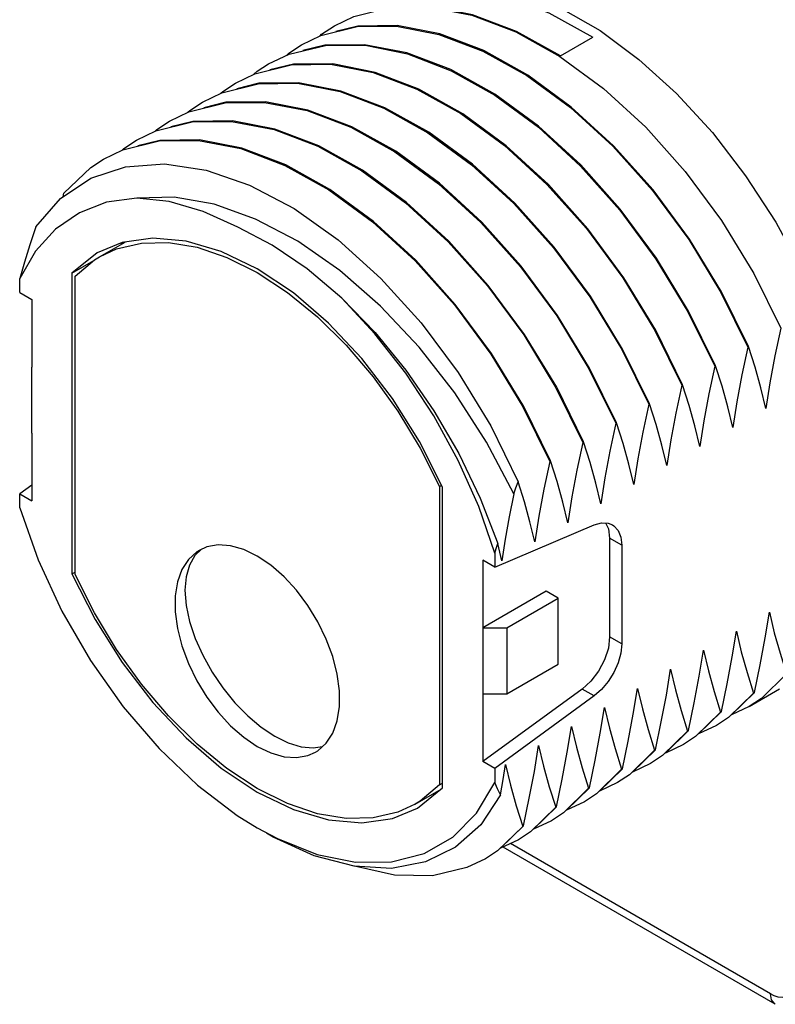
# Model space of a CAD drawing. Units: inches. Extents: x 0.4 to 16.6, y 0.6 to 10.4.
# Drawn here: x 13.5 to 14.1, y 7.3 to 8.2 of the extents above; entities that cross this region are included whole.
import ezdxf

# ---------------------------------------------------------------- set-up
doc = ezdxf.new("R2010")
doc.units = ezdxf.units.IN
doc.header["$LTSCALE"] = 0.935
doc.header["$MEASUREMENT"] = 0
doc.layers.get('0').update_dxf_attribs({"linetype": 'CONTINUOUS'})
doc.layers.add('AXIS_COSMETIC_THREADS', color=7, linetype='CONTINUOUS')

msp = doc.modelspace()

# ---------------------------------------------------------------- linework, layer by layer
at = {"color": 7, "linetype": 'CONTINUOUS'}
for p, q in [((13.75437, 8.15936), (13.73516, 8.15454)), ((13.93254, 8.13319), (13.96082, 8.14952)), ((13.72543, 8.14263), (13.70617, 8.13781)), ((13.69782, 8.12606), (13.67711, 8.12111)), ((13.64692, 8.10937), (13.6639, 8.11751)), ((13.66748, 8.10916), (13.64819, 8.10433)), ((13.63854, 8.09243), (13.61919, 8.08759)), ((13.60953, 8.07569), (13.5902, 8.07086)), ((13.58054, 8.05895), (13.56121, 8.05412)), ((13.49539, 8.00937), (13.49617, 8.01271)), ((13.54742, 7.96934), (13.52535, 7.96008)), ((13.52733, 7.95667), (13.54988, 7.96969)), ((13.54869, 7.96952), (13.54636, 7.96767)), ((13.57434, 7.97324), (13.54742, 7.96934)), ((13.6036, 7.9706), (13.57434, 7.97324)), ((13.52535, 7.96008), (13.50325, 7.94247)), ((13.92631, 7.9647), (13.95818, 7.92158)), ((13.50325, 7.94247), (13.52243, 7.95355)), ((13.50325, 7.94247), (13.50325, 7.67817)), ((13.50603, 7.67759), (13.50603, 7.93985)), ((13.9871, 7.87561), (13.95886, 7.92203)), ((14.0107, 7.82759), (13.9871, 7.87561)), ((14.09767, 7.87781), (14.09696, 7.8774)), ((13.46789, 7.80181), (13.46789, 7.85967)), ((14.06868, 7.86107), (14.06797, 7.86066)), ((14.03969, 7.84433), (14.03898, 7.84392)), ((14.0107, 7.82759), (14.00999, 7.82719)), ((13.98171, 7.81086), (13.981, 7.81045)), ((13.95271, 7.79412), (13.95201, 7.79371)), ((13.92372, 7.77738), (13.92302, 7.77697)), ((13.82618, 7.75501), (13.82801, 7.75607)), ((13.82618, 7.75501), (13.82618, 7.49275)), ((13.82896, 7.49013), (13.82896, 7.75443)), ((13.50325, 7.67817), (13.50603, 7.67978)), ((13.88548, 7.6308), (13.93057, 7.65683)), ((13.86432, 7.6308), (13.88548, 7.6308)), ((13.86432, 7.6308), (13.86432, 7.57293)), ((13.88548, 7.6308), (13.88548, 7.57293)), ((13.88548, 7.57293), (13.93057, 7.59897)), ((13.86432, 7.57293), (13.88548, 7.57293)), ((14.0827, 7.55428), (14.1029, 7.57396)), ((14.10219, 7.57355), (14.1029, 7.57396)), ((14.09841, 7.56175), (14.0827, 7.55428)), ((14.05371, 7.53755), (14.07391, 7.55722)), ((14.0732, 7.55681), (14.07391, 7.55722)), ((14.06942, 7.54501), (14.05371, 7.53755)), ((14.02471, 7.52081), (14.04492, 7.54048)), ((14.04421, 7.54008), (14.04492, 7.54048)), ((14.04043, 7.52827), (14.02471, 7.52081)), ((13.99572, 7.50407), (14.01593, 7.52375)), ((14.01522, 7.52334), (14.01593, 7.52375)), ((14.01144, 7.51153), (13.99572, 7.50407)), ((13.96673, 7.48734), (13.98694, 7.50701)), ((13.98623, 7.5066), (13.98694, 7.50701)), ((13.82618, 7.49275), (13.82896, 7.49436)), ((13.93774, 7.4706), (13.95794, 7.49027)), ((13.95724, 7.48986), (13.95794, 7.49027)), ((13.98244, 7.49479), (13.96673, 7.48734)), ((13.80488, 7.47593), (13.8276, 7.48904)), ((13.80686, 7.47252), (13.82896, 7.49013)), ((13.82428, 7.48712), (13.82607, 7.48783)), ((13.90875, 7.45386), (13.92895, 7.47353)), ((13.92825, 7.47312), (13.92895, 7.47353)), ((13.95345, 7.47805), (13.93774, 7.4706)), ((13.87976, 7.43712), (13.89996, 7.45679)), ((13.89926, 7.45639), (13.89996, 7.45679)), ((13.92446, 7.46132), (13.90875, 7.45386)), ((13.89547, 7.44458), (13.87976, 7.43712)), ((14.12124, 7.30009), (13.88202, 7.4382))]:
    msp.add_line(p, q, dxfattribs=at)
at = {"color": 9, "linetype": 'CONTINUOUS'}
msp.add_line((14.11709, 7.30925), (13.88845, 7.44125), dxfattribs=at)
at = {"color": 7, "linetype": 'CONTINUOUS'}
for points in [[(13.83416, 8.19966), (13.86563, 8.19762), (13.89874, 8.18943), (13.93284, 8.17526), (13.96728, 8.15538), (14.00138, 8.13018), (14.03449, 8.10013)], [(13.76289, 8.17632), (13.77973, 8.18441), (13.81156, 8.19242), (13.84629, 8.19285), (13.88358, 8.18566), (13.92217, 8.17101), (13.96082, 8.14952)], [(13.7339, 8.15958), (13.7508, 8.1677), (13.78266, 8.17569), (13.81739, 8.17611), (13.85469, 8.16889), (13.89329, 8.15422), (13.93193, 8.13271)], [(13.93254, 8.13319), (13.89389, 8.15468), (13.8553, 8.16933), (13.818, 8.17652), (13.78327, 8.17609)], [(13.70491, 8.14285), (13.72185, 8.15098), (13.75371, 8.15896), (13.78844, 8.15936), (13.82573, 8.15214), (13.86432, 8.13747), (13.90294, 8.11597), (13.94132, 8.08788), (13.9785, 8.05381), (14.01322, 8.01499), (14.04512, 7.97185), (14.07336, 7.92543), (14.09696, 7.8774)], [(13.72092, 8.15061), (13.72264, 8.15223), (13.7339, 8.15958)], [(14.09767, 7.87781), (14.07405, 7.92585), (14.0458, 7.97229), (14.01389, 8.01544), (13.97917, 8.05426), (13.942, 8.08831), (13.90365, 8.11638), (13.86501, 8.13789), (13.82641, 8.15256), (13.78911, 8.15978), (13.75437, 8.15936)], [(13.67592, 8.12611), (13.69423, 8.13477), (13.7261, 8.14239), (13.76079, 8.14249), (13.79798, 8.13504), (13.83642, 8.12022), (13.87488, 8.09863), (13.91313, 8.07048), (13.95014, 8.03644), (13.98466, 7.99772), (14.01639, 7.95472), (14.04448, 7.90848), (14.06797, 7.86066)], [(13.69193, 8.13386), (13.69366, 8.13551), (13.70491, 8.14285)], [(14.06868, 7.86107), (14.04507, 7.9091), (14.01683, 7.95552), (13.98493, 7.99866), (13.95022, 8.03748), (13.91304, 8.07155), (13.87466, 8.09964), (13.83603, 8.12114), (13.79744, 8.13581), (13.76016, 8.14303), (13.72543, 8.14263)], [(13.93193, 8.13271), (13.97028, 8.10464), (14.00745, 8.07059), (14.04217, 8.03177), (14.07409, 7.98862), (14.10234, 7.94218), (14.12596, 7.89414)], [(13.66318, 8.11713), (13.66595, 8.11969), (13.67592, 8.12611)], [(13.6639, 8.11751), (13.69576, 8.12549), (13.73048, 8.12588), (13.76776, 8.11866), (13.80634, 8.10399), (13.84496, 8.08249), (13.88337, 8.05438), (13.92055, 8.0203), (13.95526, 7.98149), (13.98715, 7.93836), (14.01538, 7.89194), (14.03898, 7.84392)], [(14.03969, 7.84433), (14.01619, 7.89215), (13.9881, 7.93839), (13.95638, 7.98139), (13.92185, 8.02011), (13.88485, 8.05415), (13.84659, 8.0823), (13.80814, 8.10389), (13.7697, 8.11871), (13.7325, 8.12616), (13.69782, 8.12606)], [(13.61793, 8.09263), (13.63495, 8.10079), (13.66682, 8.10876), (13.70153, 8.10914), (13.7388, 8.10191), (13.77737, 8.08725), (13.81598, 8.06575), (13.85442, 8.03761), (13.89161, 8.00351), (13.92631, 7.9647)], [(13.63395, 8.10039), (13.6357, 8.10205), (13.64692, 8.10937)], [(13.85508, 8.03805), (13.81668, 8.06616), (13.77806, 8.08766), (13.73948, 8.10233), (13.7022, 8.10956), (13.66748, 8.10916)], [(14.03449, 8.10013), (14.06596, 8.06583), (14.09519, 8.02793), (14.12161, 7.98717), (14.14471, 7.94436)], [(13.58894, 8.0759), (13.60595, 8.08405), (13.63781, 8.09202), (13.67251, 8.09241), (13.70977, 8.08519), (13.74833, 8.07053), (13.78696, 8.04903), (13.82543, 8.02086), (13.86264, 7.98675), (13.89734, 7.94794), (13.9292, 7.90483), (13.95741, 7.85844), (13.981, 7.81045)], [(13.60496, 8.08365), (13.60673, 8.08533), (13.61793, 8.09263)], [(13.98171, 7.81086), (13.95812, 7.85886), (13.9299, 7.90525), (13.89802, 7.94837), (13.86333, 7.98718), (13.82613, 8.02128), (13.7877, 8.04942), (13.74908, 8.07092), (13.71052, 8.08558), (13.67325, 8.09281), (13.63854, 8.09243)], [(13.55995, 8.05916), (13.57696, 8.06731), (13.60883, 8.07528), (13.64353, 8.07567), (13.68079, 8.06845), (13.71935, 8.05378)], [(13.57597, 8.06691), (13.57774, 8.06858), (13.58894, 8.0759)], [(13.95271, 7.79412), (13.92913, 7.84211), (13.90092, 7.8885), (13.86905, 7.93161), (13.83436, 7.97042), (13.79715, 8.00453), (13.75867, 8.0327), (13.72004, 8.0542), (13.68149, 8.06886), (13.64423, 8.07608), (13.60953, 8.07569)], [(13.53096, 8.04242), (13.54796, 8.05057), (13.57982, 8.05854), (13.61451, 8.05893), (13.65176, 8.05172), (13.69031, 8.03707), (13.72895, 8.01557), (13.76745, 7.98738), (13.80468, 7.95326), (13.83937, 7.91444), (13.87123, 7.87134), (13.89943, 7.82496), (13.92302, 7.77697)], [(13.54698, 8.05017), (13.54875, 8.05185), (13.55995, 8.05916)], [(13.92372, 7.77738), (13.90014, 7.82537), (13.87192, 7.87176), (13.84005, 7.91488), (13.80536, 7.95369), (13.76815, 7.9878), (13.72969, 8.01596), (13.69107, 8.03745), (13.65251, 8.05212), (13.61525, 8.05934), (13.58054, 8.05895)], [(13.71935, 8.05378), (13.75798, 8.03229), (13.79644, 8.00413), (13.83365, 7.97002), (13.86834, 7.93121), (13.90021, 7.88809), (13.92842, 7.8417), (13.95201, 7.79371)], [(13.49617, 8.01271), (13.51975, 8.03511), (13.53096, 8.04242)], [(13.95886, 7.92203), (13.92698, 7.96516), (13.89227, 8.00397), (13.85508, 8.03805)], [(13.52732, 7.95667), (13.5425, 7.9637), (13.56436, 7.96884)], [(13.56436, 7.96884), (13.5881, 7.96929), (13.61328, 7.96506), (13.63945, 7.95622), (13.6661, 7.94293), (13.69276, 7.92544), (13.71893, 7.90407), (13.74411, 7.87922), (13.76785, 7.85135), (13.78971, 7.82098), (13.80927, 7.78867), (13.82618, 7.75501)], [(13.82896, 7.75443), (13.80869, 7.79435), (13.78479, 7.8323), (13.75787, 7.86729), (13.72861, 7.89843), (13.69776, 7.92494), (13.6661, 7.94614), (13.63445, 7.96149), (13.6036, 7.9706)], [(13.50603, 7.93985), (13.52294, 7.95398), (13.52732, 7.95667)], [(13.95818, 7.92158), (13.9864, 7.87519), (14.00999, 7.82719)], [(14.12596, 7.89414), (14.12079, 7.86967), (14.11639, 7.84612), (14.11277, 7.82351)], [(14.09696, 7.8774), (14.0918, 7.85294), (14.0874, 7.82939), (14.08378, 7.80678)], [(14.11277, 7.82351), (14.10848, 7.84158), (14.10344, 7.85967), (14.09767, 7.87781)], [(14.06797, 7.86066), (14.06281, 7.83622), (14.05841, 7.81266), (14.05479, 7.79004)], [(14.08378, 7.80678), (14.07949, 7.82485), (14.07444, 7.84294), (14.06868, 7.86107)], [(14.03898, 7.84392), (14.03382, 7.81948), (14.02942, 7.79592), (14.0258, 7.7733)], [(14.05479, 7.79004), (14.0505, 7.80812), (14.04545, 7.82622), (14.03969, 7.84433)], [(14.0258, 7.7733), (14.02151, 7.79138), (14.01646, 7.80947), (14.0107, 7.82759)], [(14.00999, 7.82719), (14.00483, 7.80275), (14.00043, 7.77919), (13.99681, 7.75656)], [(13.981, 7.81045), (13.97584, 7.78603), (13.97144, 7.76247), (13.96782, 7.73982)], [(13.99681, 7.75656), (13.99251, 7.77465), (13.98747, 7.79275), (13.98171, 7.81086)], [(13.95201, 7.79371), (13.94685, 7.76928), (13.94245, 7.74573), (13.93883, 7.72309)], [(13.96782, 7.73982), (13.96352, 7.75792), (13.95847, 7.77602), (13.95271, 7.79412)], [(13.92302, 7.77697), (13.91786, 7.75256), (13.91346, 7.729), (13.90983, 7.70635)], [(13.93883, 7.72309), (13.93453, 7.74118), (13.92948, 7.75928), (13.92372, 7.77738)], [(13.61716, 7.69986), (13.61119, 7.69422), (13.60641, 7.68591), (13.6035, 7.67564), (13.60256, 7.66375), (13.60361, 7.6505), (13.60662, 7.63634), (13.61151, 7.62156), (13.61813, 7.60668), (13.62632, 7.59199), (13.63582, 7.578), (13.64641, 7.56501), (13.65775, 7.55342), (13.66958, 7.54351), (13.68155, 7.53556)], [(13.50325, 7.67817), (13.52352, 7.63825), (13.54742, 7.6003), (13.57434, 7.56532), (13.6036, 7.53417), (13.63445, 7.50766), (13.6661, 7.48646), (13.69776, 7.47111), (13.72861, 7.462)], [(13.74411, 7.46331), (13.71893, 7.46754), (13.69276, 7.47638), (13.6661, 7.48967), (13.63945, 7.50716), (13.61328, 7.52853), (13.5881, 7.55338), (13.56436, 7.58125), (13.5425, 7.61162), (13.52294, 7.64393), (13.50603, 7.67759)], [(14.1029, 7.57396), (14.10806, 7.59839), (14.11246, 7.62194), (14.11608, 7.64458)], [(14.11608, 7.64458), (14.12037, 7.62653), (14.12542, 7.60843), (14.13119, 7.59029)], [(14.07391, 7.55722), (14.07907, 7.58165), (14.08347, 7.60521), (14.08709, 7.62785)], [(14.08709, 7.62785), (14.09138, 7.60979), (14.09642, 7.59169), (14.10219, 7.57355)], [(14.04492, 7.54048), (14.05005, 7.56481), (14.05446, 7.58837), (14.0581, 7.61111)], [(14.0581, 7.61111), (14.06241, 7.59298), (14.06746, 7.57488), (14.0732, 7.55681)], [(14.01593, 7.52375), (14.02108, 7.54818), (14.02549, 7.57173), (14.02911, 7.59437)], [(14.02911, 7.59437), (14.03342, 7.57624), (14.03846, 7.55814), (14.04421, 7.54008)], [(14.13119, 7.59029), (14.10908, 7.56876), (14.09841, 7.56175)], [(13.98694, 7.50701), (13.99207, 7.53134), (13.99648, 7.5549), (14.00012, 7.57763)], [(14.00012, 7.57763), (14.00442, 7.55951), (14.00947, 7.54141), (14.01522, 7.52334)], [(14.10219, 7.57355), (14.08007, 7.55201), (14.06942, 7.54501)], [(13.95794, 7.49027), (13.96308, 7.51461), (13.96749, 7.53818), (13.97113, 7.56089)], [(13.97113, 7.56089), (13.97543, 7.54278), (13.98048, 7.52468), (13.98623, 7.5066)], [(14.0732, 7.55681), (14.05106, 7.53525), (14.04043, 7.52827)], [(13.92895, 7.47353), (13.93409, 7.49787), (13.9385, 7.52144), (13.94214, 7.54416)], [(13.94214, 7.54416), (13.94644, 7.52604), (13.95149, 7.50794), (13.95724, 7.48986)], [(13.68155, 7.53556), (13.69335, 7.52978), (13.70467, 7.52633), (13.71518, 7.5253), (13.72342, 7.52655)], [(14.04421, 7.54008), (14.02208, 7.51852), (14.01144, 7.51153)], [(13.89996, 7.45679), (13.9051, 7.48115), (13.90951, 7.50471), (13.91315, 7.52742)], [(13.91315, 7.52742), (13.91745, 7.50932), (13.92249, 7.49121), (13.92825, 7.47312)], [(14.01522, 7.52334), (13.99306, 7.50177), (13.98244, 7.49479)], [(13.88415, 7.51068), (13.88845, 7.49259), (13.8935, 7.47448), (13.89926, 7.45639)], [(13.98623, 7.5066), (13.96406, 7.48502), (13.95345, 7.47805)], [(13.82618, 7.49275), (13.80927, 7.47862), (13.80489, 7.47593)], [(13.95724, 7.48986), (13.93507, 7.46828), (13.92446, 7.46132)], [(13.80489, 7.47593), (13.78971, 7.4689), (13.76785, 7.46376), (13.74411, 7.46331)], [(13.92825, 7.47312), (13.90608, 7.45155), (13.89547, 7.44458)], [(13.72861, 7.462), (13.75787, 7.45936), (13.78479, 7.46326), (13.80686, 7.47252)], [(13.89926, 7.45639), (13.8771, 7.43481), (13.86648, 7.42784)], [(13.86648, 7.42784), (13.85033, 7.42017), (13.8199, 7.41303), (13.78662, 7.41345), (13.75155, 7.42132)]]:
    msp.add_lwpolyline(points, dxfattribs=at)
at = {"color": 9, "linetype": 'CONTINUOUS'}
for points in [[(14.14471, 7.33012), (14.14396, 7.32205), (14.14188, 7.31552), (14.13881, 7.31078), (14.13516, 7.30779), (14.1313, 7.30629), (14.12748, 7.30595), (14.12382, 7.30647), (14.12036, 7.30762), (14.11709, 7.30925)], [(14.12124, 7.30009), (14.1204, 7.30066), (14.11795, 7.30415), (14.11709, 7.30925)]]:
    msp.add_lwpolyline(points, dxfattribs=at)
at = {"layer": 'AXIS_COSMETIC_THREADS', "color": 7, "linetype": 'CONTINUOUS'}
for p, q in [((13.4933, 8.00797), (13.51977, 8.02569)), ((13.47164, 7.98318), (13.4933, 8.00797)), ((13.69837, 7.99904), (13.73714, 7.97152)), ((13.45731, 7.92524), (13.45731, 7.93755)), ((13.45731, 7.92524), (13.46789, 7.91914)), ((13.46789, 7.91914), (13.46789, 7.85967)), ((13.74028, 7.92031), (13.76958, 7.89015)), ((13.84258, 7.85505), (13.87118, 7.80815)), ((13.82126, 7.82147), (13.84313, 7.78385)), ((13.46789, 7.80181), (13.46789, 7.74234)), ((13.87118, 7.80815), (13.89525, 7.75909)), ((13.46789, 7.75616), (13.45731, 7.74844)), ((13.45731, 7.73614), (13.45731, 7.74844)), ((13.45731, 7.74844), (13.46789, 7.74234)), ((13.8749, 7.68416), (13.96205, 7.72122)), ((13.97567, 7.70944), (13.97567, 7.62287)), ((13.98625, 7.70333), (13.98625, 7.61677)), ((13.8749, 7.68416), (13.86432, 7.69027)), ((13.86432, 7.69027), (13.86432, 7.6308)), ((13.8749, 7.69646), (13.8749, 7.68416)), ((13.92, 7.66294), (13.86432, 7.6308)), ((13.93057, 7.65683), (13.92, 7.66294)), ((13.93057, 7.59897), (13.93057, 7.65683)), ((13.95147, 7.57703), (13.86432, 7.51346)), ((14.0984, 7.56174), (14.12506, 7.57713)), ((13.86432, 7.57293), (13.86432, 7.51346)), ((13.96205, 7.57092), (13.8749, 7.50736)), ((13.8749, 7.50736), (13.86432, 7.51346)), ((13.8749, 7.50736), (13.8749, 7.49505))]:
    msp.add_line(p, q, dxfattribs=at)
at = {"layer": 'AXIS_COSMETIC_THREADS', "color": 9, "linetype": 'CONTINUOUS'}
for p, q in [((13.98625, 7.70333), (13.97567, 7.70944)), ((13.98625, 7.61677), (13.97567, 7.62287)), ((13.96205, 7.57092), (13.95147, 7.57703))]:
    msp.add_line(p, q, dxfattribs=at)
at = {"layer": 'AXIS_COSMETIC_THREADS', "color": 7, "linetype": 'CONTINUOUS'}
for points in [[(13.51977, 8.02569), (13.55039, 8.03589), (13.58444, 8.0383), (13.62106, 8.03285), (13.65935, 8.01965), (13.69837, 7.99904)], [(13.56016, 8.00834), (13.53373, 8.00463), (13.50981, 7.99547)], [(13.89151, 7.74865), (13.86754, 7.79401), (13.8396, 7.83725), (13.80831, 7.87737), (13.77438, 7.91345), (13.73859, 7.94468), (13.70174, 7.97035), (13.66465, 7.9899), (13.62816, 8.00289), (13.59307, 8.00907), (13.56016, 8.00834)], [(13.64904, 7.98289), (13.61855, 7.99662), (13.58865, 8.00518), (13.56016, 8.00834)], [(13.50981, 7.99547), (13.48885, 7.98104), (13.47124, 7.96161), (13.45731, 7.93755)], [(13.47164, 7.98318), (13.46633, 7.96733), (13.46157, 7.95214), (13.45731, 7.93755)], [(13.74028, 7.92031), (13.70994, 7.94602), (13.67929, 7.96698), (13.64904, 7.98289)], [(13.73714, 7.97152), (13.77472, 7.93776), (13.81016, 7.89861), (13.84258, 7.85505)], [(13.8749, 7.69646), (13.86067, 7.73737), (13.84262, 7.77786), (13.82111, 7.81715), (13.79656, 7.85447), (13.76944, 7.88909), (13.74028, 7.92031)], [(13.76958, 7.89015), (13.79668, 7.85701), (13.82126, 7.82147)], [(13.84313, 7.78385), (13.86197, 7.74465), (13.87729, 7.7048)], [(13.89151, 7.74865), (13.89335, 7.75383), (13.89525, 7.75909)], [(13.90983, 7.70635), (13.90567, 7.72393), (13.9008, 7.74152), (13.89525, 7.75909)], [(13.89151, 7.74865), (13.88741, 7.72835), (13.88385, 7.70866), (13.88084, 7.68961)], [(13.45731, 7.73614), (13.47348, 7.69042), (13.49436, 7.64533), (13.51946, 7.60199), (13.54814, 7.56144), (13.57972, 7.52468), (13.61341, 7.49262), (13.6484, 7.46605), (13.6661, 7.45503)], [(13.96205, 7.72122), (13.9685, 7.72304), (13.97438, 7.72281), (13.9781, 7.72135)], [(13.97193, 7.7229), (13.97453, 7.7179), (13.97567, 7.70944)], [(13.9781, 7.72135), (13.97934, 7.72054), (13.98311, 7.71636), (13.98545, 7.71051), (13.98625, 7.70333)], [(13.61492, 7.69886), (13.61285, 7.69757), (13.60551, 7.69092), (13.59982, 7.68206), (13.59594, 7.67125), (13.59397, 7.65877), (13.59397, 7.64496), (13.59594, 7.63021), (13.59982, 7.61491), (13.60551, 7.59949), (13.61285, 7.58436), (13.62165, 7.56993), (13.63165, 7.5566), (13.6426, 7.54474), (13.65419, 7.53466), (13.6661, 7.52664)], [(13.6661, 7.6938), (13.65419, 7.69954), (13.6426, 7.70284), (13.63165, 7.70361), (13.62165, 7.70184), (13.61492, 7.69886)], [(13.8749, 7.69646), (13.87607, 7.70061), (13.87729, 7.7048)], [(13.88084, 7.68961), (13.87913, 7.69721), (13.87729, 7.7048)], [(13.71729, 7.52157), (13.71936, 7.52287), (13.7267, 7.52952), (13.73239, 7.53838), (13.73627, 7.54919), (13.73824, 7.56167), (13.73824, 7.57548), (13.73627, 7.59023), (13.73239, 7.60552), (13.7267, 7.62095), (13.71936, 7.63608), (13.71056, 7.65051), (13.70055, 7.66384), (13.68961, 7.6757), (13.67802, 7.68578), (13.6661, 7.6938)], [(13.97567, 7.62287), (13.97453, 7.61308), (13.97118, 7.60277), (13.96591, 7.5928), (13.95916, 7.58397), (13.95147, 7.57703)], [(13.98625, 7.61677), (13.98545, 7.60866), (13.98311, 7.60011), (13.97934, 7.59158), (13.97438, 7.58358), (13.9685, 7.57656), (13.96205, 7.57092)], [(13.6661, 7.52664), (13.67802, 7.5209), (13.68961, 7.5176), (13.70055, 7.51682), (13.71056, 7.5186), (13.71729, 7.52157)], [(13.87981, 7.48396), (13.88212, 7.49746), (13.88415, 7.51068)], [(13.78407, 7.42523), (13.81275, 7.43265), (13.83785, 7.44703), (13.85873, 7.468), (13.8749, 7.49505)], [(13.87981, 7.48396), (13.87727, 7.48951), (13.8749, 7.49505)], [(13.87981, 7.48396), (13.86248, 7.45778), (13.84034, 7.43799)], [(13.6661, 7.45503), (13.68381, 7.4456), (13.7188, 7.43178)], [(13.78395, 7.41952), (13.7511, 7.42135), (13.7162, 7.43057), (13.68014, 7.447), (13.67431, 7.45028)], [(13.7188, 7.43178), (13.75249, 7.42494), (13.78407, 7.42523)], [(13.84034, 7.43799), (13.81395, 7.42513), (13.78395, 7.41952)]]:
    msp.add_lwpolyline(points, dxfattribs=at)

doc.saveas('drawing.dxf')
